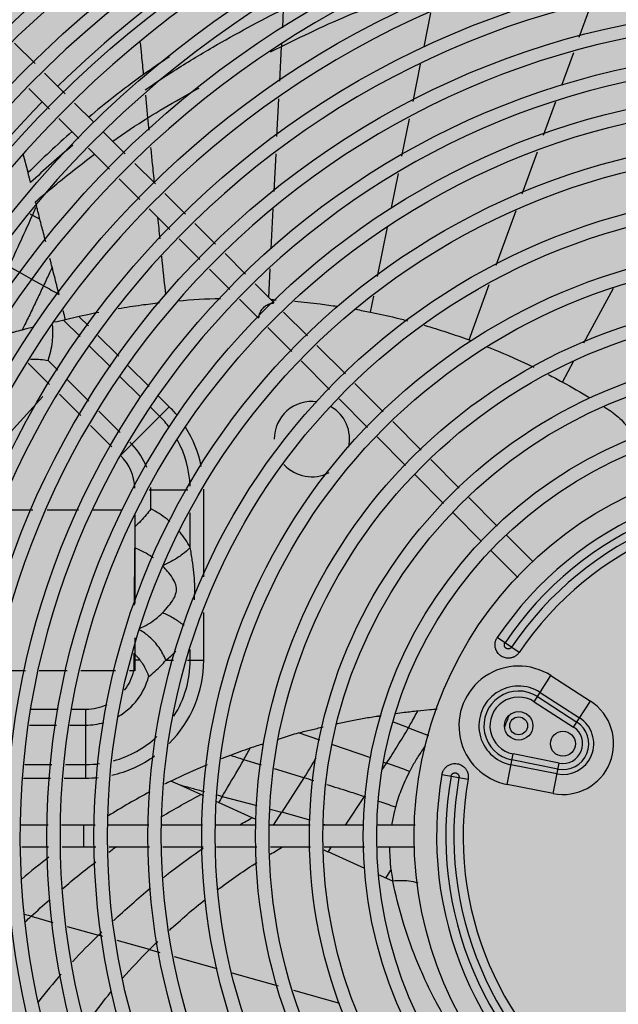
# Model space of a CAD drawing. Extents: x 702 to 865, y -36 to 95.
# Drawn here: x 798 to 798, y 21 to 22 of the extents above; entities that cross this region are included whole.
import ezdxf

# ---------------------------------------------------------------- set-up
doc = ezdxf.new("R2010")
doc.units = 0
doc.header["$LTSCALE"] = 0.5
doc.layers.get('0').update_dxf_attribs({"linetype": 'CONTINUOUS'})
doc.layers.add('A-COTA', color=2, linetype='CONTINUOUS')
doc.layers.add('LISTAGEM_TEXTO', color=7, linetype='CONTINUOUS')

# ---------------------------------------------------------------- blocks, each defined once
blk = doc.blocks.new('PB')
h = blk.add_hatch()
h.set_pattern_fill('AR-CONC', color=8, scale=0.005)
h.set_pattern_definition([(49.99999999999999, (-1330.112072343932, -283.4188638205661), (0.91092334498002, -0.07969542769451543), [0.09525, -1.04775]), (355, (-1330.112072343932, -283.4188638205661), (-0.1762171071248467, 0.9552842261951757), [0.0762, -0.83820292085]), (100.4514447, (-1330.036162308932, -283.4255050880661), (0.7347062354517664, 0.8755887595609755), [0.08095004399999998, -0.8904512229999998]), (46.18420000000002, (-1330.112072343932, -283.1648638205661), (1.35539520446065, -0.2102116396636357), [0.1428749999999997, -1.571624999999997]), (96.63555760999992, (-1329.999122843932, -283.182381320566), (1.187020670257515, 1.237130622988608), [0.1214251157, -1.3356780408]), (351.1841511700001, (-1330.112072343932, -283.1648638205661), (1.187020670324885, 1.237130622927663), [0.11429983535, -1.2572986596]), (21, (-1329.985072343932, -283.2283638205661), (0.7580719563456624, -0.5113259909354381), [0.09525, -1.04775]), (326.0000000000001, (-1329.985072343932, -283.2283638205661), (0.3090101417382354, 0.9209398306115963), [0.0762, -0.8382]), (71.45144499999999, (-1329.921899680932, -283.270974320066), (1.067082096393581, 0.4096138444295262), [0.08095004400000001, -0.8904496879999999]), (37.50000000000001, (-1330.112072343932, -283.4188638205661), (0.01544301625295908, 0.4227751943657655), [0, -0.82804, 0, -0.8509000000000001, 0, -0.8413750000000001]), (7.499999999999999, (-1330.112072343932, -283.4188638205661), (0.3340983125515287, 0.5009028740905975), [0, -0.48514, 0, -0.80899, 0, -0.320675]), (327.5, (-1330.395282343932, -283.4188638205661), (0.677952975834357, -0.02864371996336722), [0, -0.3175, 0, -0.9906, 0, -1.31445]), (317.5, (-1330.522282343932, -283.4188638205661), (0.7406459069300902, 0.1271324551666652), [0, -0.41275, 0, -0.65786, 0, -0.93345])])
h.paths.add_polyline_path([(8.575077630722035, -34.75139198723699), (8.525077812555992, -34.75175184758169), (8.523954977765925, -34.29028300398275), (8.266521654277085, -34.28143214900985), (6.843709124495717, -34.29158020575082), (6.845017863930707, -34.76055434400737), (6.795017968881893, -34.76076759133983), (6.785708373275156, -41.33480146249877), (8.578529933172149, -41.33480146249894)])
h.paths.add_polyline_path([(8.578529933172149, -41.33480146249894), (6.785708373275156, -41.33480146249877), (6.76353881618752, -56.98998406750178), (8.586741248479939, -56.99346746372228), (8.583695836211064, -51.18598208934333)])
h.paths.add_polyline_path([(8.586741248490625, -56.99346748404639), (6.763538816158643, -56.9899840878258), (6.754298528395111, -63.51507575690312), (8.590162862304624, -63.51835489698485)])
h.paths.add_polyline_path([(8.590162862304624, -63.51835489698485), (6.754298528395111, -63.51507575690312), (6.748482177445339, -67.62233129904081), (6.748112580573434, -67.92233129904076), (8.542318577892956, -67.92233129904082), (8.54231859247784, -67.62926346148669), (8.59231858560338, -67.62923724177494)])
h.paths.add_polyline_path([(8.311446242019201, -48.49314496845034), (8.311446242019201, -48.02531413625385), (8.063424413915527, -48.02531413625385), (8.063424413915527, -48.49314496845034)], flags=16)
h.paths.add_polyline_path([(8.7463538034674, -48.49314496845034), (8.7463538034674, -48.02531413625385), (8.498331975363726, -48.02531413625385), (8.498331975363726, -48.49314496845034)])
blk = doc.blocks.new('CONDENSADORA PISO TETO')
at = {"color": 170, "linetype": 'Continuous'}
for p, q in [((-0.1133148685457854, 0.1842378185119742), (-0.1135095940608153, 0.1800790815574373)), ((-0.0473822080566606, 0.1779500967409717), (-0.0447300693995203, 0.1852343076910188)), ((-0.0819430631127034, 0.1758370461129743), (-0.0804157848378964, 0.1833876360154818)), ((-0.1686272547194676, 0.1720920779470134), (-0.1732128937601374, 0.1766777169894453)), ((-0.1141193189541809, 0.1681571878649493), (-0.1137308526340348, 0.175922388308436)), ((-0.1136959531449975, 0.1765585729914392), (-0.1137308266479522, 0.1759228249425178)), ((-0.0512584112584591, 0.167303942146475), (-0.048606272051984, 0.1745881532259546)), ((-0.0844070246239426, 0.1636556606294448), (-0.0827211563391757, 0.1719902927369503)), ((-0.1619251668889774, 0.1653899901154432), (-0.1665108059296472, 0.1699756291579888)), ((-0.1654189124528784, 0.1619540892249915), (-0.1700045514953672, 0.1665397282674803)), ((-0.1434724790651671, 0.1600377389224263), (-0.1439661112908652, 0.165024770531943)), ((-0.1555611784842767, 0.1590260017109699), (-0.159808718099157, 0.1632735413264754)), ((-0.1147335530513374, 0.1558790138389554), (-0.1143132878769393, 0.1642798695569922)), ((-0.0553135919199122, 0.1561662208249572), (-0.0525979766280216, 0.1636247704814764)), ((-0.1588753873038513, 0.1554105640749981), (-0.163302463664877, 0.1598376404359669)), ((-0.0868709838141513, 0.151474276424949), (-0.0851851170009468, 0.1598089077230043)), ((-0.148520991224359, 0.1519858144529849), (-0.1534385722698062, 0.1569033954984889)), ((-0.1701916658003029, 0.1478047224669581), (-0.1712619913814706, 0.1520098957229834)), ((-0.152014736790079, 0.1485499135624195), (-0.1567552036340203, 0.1532903804074976)), ((-0.1153477812931669, 0.1436008441759782), (-0.114927519865887, 0.1520016971034579)), ((-0.0600659184583492, 0.1431137590109301), (-0.0566713995649479, 0.1524369459969534)), ((-0.1418189033938688, 0.1452837266214715), (-0.1464045424363576, 0.1498693656639602)), ((-0.0892052611325198, 0.1399340175994439), (-0.0876490761911555, 0.1476275235185085)), ((-0.1453126489595888, 0.141847825730963), (-0.1498982880002586, 0.1464334647735086)), ((-0.1351168155615596, 0.1385816387900149), (-0.1397024546040484, 0.1431672778324469)), ((-0.1386105611290986, 0.1351457378995065), (-0.1431962001697684, 0.1397313769419384)), ((-0.1159877827194577, 0.1308075359294207), (-0.1155417481077166, 0.1397235274404807)), ((-0.0658728321341187, 0.1271648297879437), (-0.0614237260051596, 0.139384484220443)), ((-0.1284147277310694, 0.1318795509589563), (-0.1330003667735582, 0.1364651900014451)), ((-0.0922857396726613, 0.1247046795455162), (-0.0900630976175308, 0.1356930265804976)), ((-0.1319084732949705, 0.1284436500685047), (-0.1364941123374592, 0.1330292891109366)), ((-0.1217126399005792, 0.1251774631274429), (-0.126298278943068, 0.1297631021699885)), ((-0.1716825129096833, 0.1253573901144591), (-0.1744486108018464, 0.1269030531090038)), ((-0.1690351597026165, 0.1238889715514801), (-0.1716825129096833, 0.1253573901144591)), ((-0.1252063854644803, 0.1217415622369913), (-0.129792024506969, 0.12632720127948)), ((-0.116528765665862, 0.1199935888929531), (-0.1162086527965584, 0.1263924664135061)), ((-0.1667534189109574, 0.1226222379505089), (-0.1690351597026165, 0.1238889715514801)), ((-0.1153632935329369, 0.1188281167609375), (-0.1195961911107588, 0.123061014338532)), ((-0.0719224313306768, 0.110549355507942), (-0.0674297539990221, 0.1228886795214521)), ((-0.0463475890555856, 0.1099091343400005), (-0.0397177864833793, 0.1220804874009786)), ((-0.118857039096838, 0.1153922158704859), (-0.1230899366764788, 0.1196251134479667)), ((-0.0938980435676058, 0.1167337358294276), (-0.0931747964968963, 0.1203093407314668)), ((-0.1079557227731129, 0.1114205459999766), (-0.1132468447449355, 0.1167116679720266)), ((-0.1586025134965894, 0.1112793028804617), (-0.1622733436652197, 0.1149501330509111)), ((-0.1567515353599447, 0.1136783247459903), (-0.1587884232540091, 0.1157152126404526)), ((-0.111449468337014, 0.1079846451094681), (-0.1167405903088365, 0.1132757670814612)), ((-0.1499941899201076, 0.1069209793059258), (-0.1546176367992302, 0.1115444261859579)), ((-0.1518451680549333, 0.1045219574399425), (-0.1564686149358749, 0.1091454043204862)), ((-0.0994899276156503, 0.1029547508444466), (-0.1058392739832925, 0.1093040972114636)), ((-0.1701505134496983, 0.1053953223209305), (-0.1653993898980843, 0.1006441987684639)), ((-0.1635774027345178, 0.1038222116044949), (-0.165707372552788, 0.1059521814239588)), ((-0.1029836731831892, 0.0995188499539381), (-0.1093330195490125, 0.1058681963204435)), ((-0.0511136823606648, 0.1011592803785106), (-0.0485575232469273, 0.1058520166529888)), ((-0.1432368444784515, 0.1001636338654634), (-0.1478602913593932, 0.1047870807459503)), ((-0.1566334529252344, 0.0968782617969737), (-0.1613845764804864, 0.1016293853494972)), ((-0.1450878226150962, 0.0977646119999918), (-0.1497112694942189, 0.1023880588799102)), ((-0.0910241324618255, 0.0944889556894282), (-0.0973734788276488, 0.1008383020559336)), ((-0.1669337434032059, 0.0979678927934629), (-0.1839076631404168, 0.07921045631201201)), ((-0.15845544009062, 0.0937002489609995), (-0.1632065636440529, 0.0984513725134662)), ((-0.1387436508139217, 0.0956704401994557), (-0.1411029459213751, 0.098029735305488)), ((-0.0945178780275455, 0.0910530547989765), (-0.1008672243915498, 0.09740240116548199)), ((-0.1496895031195891, 0.0899343119894525), (-0.1544406266712031, 0.094685435541976)), ((-0.149584641072579, 0.0848294499419922), (-0.1387436508139217, 0.0956704401994557)), ((-0.1408686508129904, 0.0935454401994775), (-0.1429539240543818, 0.0956307134399595)), ((-0.0825583373061818, 0.086023160533955), (-0.0889076836738241, 0.0923725069004604)), ((-0.1515114902831556, 0.0867562991534214), (-0.1562626138347696, 0.0915074227060018)), ((-0.1470846410720696, 0.0873294499419899), (-0.1474966768637387, 0.0877414857344547)), ((-0.0860520828700828, 0.0825872596434465), (-0.0924014292377251, 0.0889366060099519)), ((-0.0740925421505381, 0.077557365378425), (-0.0804418885181804, 0.0839067117449304)), ((-0.0775862877162581, 0.0741214644880302), (-0.0839356340820814, 0.0804708108544219)), ((-0.134614493135814, 0.0771140910134705), (-0.1432394829134864, 0.07711409099295)), ((-0.1428533008584054, 0.0729090639839569), (-0.1428533008584054, 0.0771140910134705)), ((-0.1310573593127628, 0.0577971695699375), (-0.1310573593127628, 0.0771140910134705)), ((-0.0656267469967133, 0.0690915702234634), (-0.0719760933625366, 0.0754409165899688)), ((-0.1766799107226689, 0.0726699415924372), (-0.1691652069657721, 0.0726699415924372)), ((-0.1659371456753433, 0.0726699415924372), (-0.158943012887903, 0.0726699415924372)), ((-0.1557149515974743, 0.0726699415924372), (-0.1492373549863259, 0.0726699415924372)), ((-0.1463964983067854, 0.0716074465754559), (-0.1464157106493076, 0.0689437932359738)), ((-0.146388834764366, 0.0716208137579315), (-0.146388834764366, 0.0518093644569717)), ((-0.1340625575085141, 0.0643262658214781), (-0.1340625609100243, 0.0720591247874722)), ((-0.0691204925606144, 0.0656556693325001), (-0.0754698389264377, 0.0720050156990055)), ((-0.0577363848879031, 0.0612012081149374), (-0.0635102982050739, 0.0669751214344387)), ((-0.1464500433430658, 0.0641838121929936), (-0.1465420324220759, 0.0514301869479823)), ((-0.0610654443098611, 0.05760062108095099), (-0.0670040437726129, 0.0635392205439303)), ((-0.1310573593127628, 0.0391999999999371), (-0.1310573593127628, 0.0498074375149713)), ((-0.146388834764366, 0.0441649937095008), (-0.146388834764366, 0.0368392922399608)), ((-0.0607203368181217, 0.04095638432892201), (-0.0656249892417691, 0.0442646141599426)), ((-0.1466187428359262, 0.0407948392949607), (-0.146647273322742, 0.0368392922399608)), ((-0.1340625631328294, 0.0391999999999371), (-0.1340625631328294, 0.0416193961929139)), ((-0.1452279813529458, 0.0391999999999371), (-0.146388834764366, 0.0391999999999371)), ((-0.1394928144418372, 0.0391999999999371), (-0.1377605760681035, 0.0391999999999371)), ((-0.1346735925326357, 0.0391999999999371), (-0.1310573593127628, 0.0391999999999371)), ((-0.1707701105751767, 0.0368392922399608), (-0.1774585749026301, 0.0368392922399608)), ((-0.161509159965135, 0.0368392922399608), (-0.1676831270360708, 0.0368392922399608)), ((-0.1507047175855405, 0.0368392922399608), (-0.1584221764260292, 0.0368392922399608)), ((-0.146388834764366, 0.0368392922399608), (-0.1476177340464346, 0.0368392922399608)), ((-0.0574038695758645, 0.0299657629300327), (-0.0536591371928807, 0.0357710995649541)), ((-0.0536591371928807, 0.0357710995649541), (-0.044868750805108, 0.0301008608449251)), ((-0.0566708427959384, 0.0311021504679729), (-0.0478804564081656, 0.025431911747944)), ((-0.0560676537534164, 0.0320372547964212), (-0.0472772673638247, 0.0263670160765059)), ((-0.0574038695758645, 0.0299657629300327), (-0.0486134831862728, 0.0242955242100038)), ((-0.0486134831862728, 0.0242955242100038), (-0.044868750805108, 0.0301008608449251)), ((-0.1695105702219735, 0.0282888347649646), (-0.1634876310345135, 0.0282888347649646)), ((-0.160476161441693, 0.0282888347649646), (-0.1572999999989406, 0.0282888347649646)), ((-0.1572999999989406, 0.0129573593130203), (-0.1572999999989406, 0.0282888347649646)), ((-0.0915734915506619, 0.0265110474909989), (-0.0922484227685345, 0.0267708829609319)), ((-0.1699038842343725, 0.024753300859004), (-0.1638809450505505, 0.024753300859004)), ((-0.160869475455911, 0.024753300859004), (-0.1572999999989406, 0.024753300859004)), ((-0.0854375099388563, 0.0241488132035102), (-0.088760054553859, 0.0254279286419887)), ((-0.0854377205778292, 0.0241486793935337), (-0.0809688871649996, 0.0224059669504868)), ((-0.1052102136363828, 0.0214080382989437), (-0.109911328087037, 0.0230320909634543)), ((-0.1023695930762187, 0.0204325538904868), (-0.093847596897831, 0.017506633233495)), ((-0.0634478467673034, 0.0115431931834564), (-0.0621088561256329, 0.0183205125744621)), ((-0.0518467025485734, 0.0162930254789444), (-0.0621088561256329, 0.0183205125744621)), ((-0.1708818186652934, 0.0159625631329732), (-0.1648588794796524, 0.0159625631329732)), ((-0.1618474098868319, 0.0159625631329732), (-0.1572999999989406, 0.0159625631329732)), ((-0.1181931826577056, 0.0158539581589139), (-0.1221429996930965, 0.0170441339364516)), ((-0.0910105345301418, 0.0165170600199645), (-0.090303137580122, 0.0162703185025066)), ((-0.0523244884861924, 0.0138747054264741), (-0.0625866420668899, 0.0159021925219918)), ((-0.0521088083260111, 0.0149663735064678), (-0.0623709619048896, 0.0169938606019287)), ((-0.0531856931902439, 0.0095157060879956), (-0.0518467025485734, 0.0162930254789444)), ((-0.1087115363807243, 0.0129969079130206), (-0.1152793867695436, 0.0149759607089664)), ((-0.077955451397429, 0.0137456493749824), (-0.0721292501602875, 0.0127183329014997)), ((-0.1712161355771968, 0.0129573593130203), (-0.1651931963933748, 0.0129573593130203)), ((-0.1621817267987353, 0.0129573593130203), (-0.1572999999989406, 0.0129573593130203)), ((-0.1363067722377309, 0.0113627844884832), (-0.1383552423212677, 0.0122871698624749)), ((-0.1316595099888218, 0.0092666434744615), (-0.1362992241938628, 0.0113584813414605)), ((-0.1087115363807243, 0.0129969079130206), (-0.1136196718434803, 0.0053319698735095)), ((-0.0531856931902439, 0.0095157060879956), (-0.0634478467673034, 0.0115431931834564)), ((-0.1310049669045838, 0.0089691635735107), (-0.1316598021639947, 0.0092669147319384)), ((-0.1269425265491009, 0.0088346158924537), (-0.1191987802521908, 0.0068145538475051)), ((-0.0994546591064136, 0.0024500000000103), (-0.095253357785623, 0.0088167210449797)), ((-0.1277467750569485, 0.0075016150549914), (-0.1281373087240354, 0.0076764302729657)), ((-0.1202475205209339, 0.0041138824204836), (-0.1277514296125446, 0.0075154821579417)), ((-0.1162733608944109, 0.0060410407804739), (-0.1136196718434803, 0.0053319698735095)), ((-0.1154691508399992, 0.0024500000000103), (-0.11361856383337, 0.0053316678464626)), ((-0.1657313778232492, 0.0024500000000103), (-0.171719383337404, 0.0024500000000103)), ((-0.1552523681748426, 0.0024500000000103), (-0.1627373750670813, 0.0024500000000103)), ((-0.1577701391906885, -0.0024500000000103), (-0.1577701391906885, 0.0024500000000103)), ((-0.1432763571519899, 0.0024500000000103), (-0.1522583654204936, 0.0024500000000103)), ((-0.1313003461254993, 0.0024500000000103), (-0.140282354394003, 0.0024500000000103)), ((-0.1193243350990087, 0.0024500000000103), (-0.1283063433675124, 0.0024500000000103)), ((-0.1193572085594496, 0.0037238568060047), (-0.1202478382674599, 0.0041189758219389)), ((-0.1073483240725181, 0.0024500000000103), (-0.1163303323428408, 0.0024500000000103)), ((-0.0953723130478466, 0.0024500000000103), (-0.1043543213163502, 0.0024500000000103)), ((-0.0839000381383812, 0.0024500000000103), (-0.0923783102916787, 0.0024500000000103)), ((-0.1656049272205564, -0.0024500000000103), (-0.1715929327328922, -0.0024500000000103)), ((-0.1551259175721498, -0.0024500000000103), (-0.1626109244625695, -0.0024500000000103)), ((-0.1431499065474782, -0.0024500000000103), (-0.1521319148159819, -0.0024500000000103)), ((-0.1311738955209876, -0.0024500000000103), (-0.1401559037894913, -0.0024500000000103)), ((-0.119197884494497, -0.0024500000000103), (-0.1281798927630007, -0.0024500000000103)), ((-0.1072218734680064, -0.0024500000000103), (-0.1162038817383291, -0.0024500000000103)), ((-0.0952458624433348, -0.0024500000000103), (-0.1042278707136575, -0.0024500000000103)), ((-0.1033456334371294, -0.0035157038430498), (-0.1042106384193175, -0.0031177567135501)), ((-0.0951228952999372, -0.0072150147955199), (-0.1033474709292932, -0.0035049208635201)), ((-0.103345636947779, -0.0035157020080305), (-0.1026524703502218, -0.0024500000000103)), ((-0.0840322392250528, -0.0024500000000103), (-0.0922518596871669, -0.0024500000000103)), ((-0.0889033489929716, -0.010019377617482), (-0.0920936391448777, -0.008581094920487)), ((-0.0904783488167596, -0.0093121822840203), (-0.0893158500330174, -0.007539814659025999)), ((-0.1694995277612179, -0.0178382659775025), (-0.1710350543125969, -0.0174061582334844)), ((-0.169496669608634, -0.0178360377580589), (-0.1646750996769697, -0.019201490255)), ((-0.1614955393870332, -0.0200966108395164), (-0.1545247857538925, -0.0220493871730696)), ((-0.1535483138177369, -0.0223241876295219), (-0.1545263778443768, -0.0220489429440249)), ((-0.1431469590315828, -0.0252513130285479), (-0.1503688111806696, -0.0232189563155316)), ((-0.1431466628073394, -0.0252521678315816), (-0.1408301721730822, -0.0259040625825264)), ((-0.1376506711822003, -0.0267988212215187), (-0.1281121682131925, -0.0294830971370175)), ((-0.124775072787088, -0.0304222051825036), (-0.1144868409173796, -0.0333174648855561)), ((-0.1110574303456815, -0.0342825512855143), (-0.1007691986305872, -0.0371778104855025))]:
    blk.add_line(p, q, dxfattribs=at)
for centre, radius in [((0, 0), 0.27), ((0, 0), 0.2605), ((0, 0), 0.251), ((0, 0), 0.2415), ((0, 0), 0.232), ((0, 0), 0.2225), ((0, 0), 0.213), ((0, 0), 0.2035000000000001), ((0, 0), 0.194), ((0, 0), 0.1845), ((0, 0), 0.175), ((0, 0), 0.166), ((0, 0), 0.163), ((0, 0), 0.1555), ((0, 0), 0.1525), ((0, 0), 0.1435), ((0, 0), 0.1405), ((0, 0), 0.1315), ((0, 0), 0.1285), ((0, 0), 0.1195), ((0, 0), 0.1165), ((0, 0), 0.1075), ((0, 0), 0.1045), ((0, 0), 0.0955), ((0, 0), 0.0925), ((0, 0), 0.08415), ((-0.0608696200524719, 0.0245929228574937), 0.003175), ((-0.0608696200524719, 0.0245929228574937), 0.002), ((-0.050995112002056, 0.0206033626379849), 0.00278)]:
    blk.add_circle(centre, radius, dxfattribs=at)
for centre, radius, start, end in [((-0.152009999999791, 0.1520099999999616), 0.13374, 90, 180), ((-0.152009999999791, 0.1520099999999616), 0.1317900024735, 90, 180), ((0, 0), 0.267, 90.523748234, 89.4720482753758), ((0, 0), 0.2575, 90, 89.45315686864953), ((0, 0), 0.248, 90.56465667148716, 89.43069872671528), ((0, 0), 0.2385000000000001, 90.58724073527964, 89.40811467050142), ((0, 0), 0.233785, 90.60248895186588, 134.3990461292403), ((0, 0), 0.229, 90.61169859323837, 89.38365681777434), ((0, 0), 0.2195, 90.64220206168191, 89.36174086886078), ((0, 0), 0.21, 90.6672528659248, 89.32810254675432), ((0, 0), 0.2005, 90.69897835665772, 89.29637702525329), ((0, 0), 0.191, 90.7338598009757, 89.26149559757694), ((0, 0), 0.1815, 90.77239276683731, 89.2229626426426), ((0, 0), 0.172, 90.81518224705452, 89.18017314028364), ((0, 0), 0.233785, 135.6009538668075, 179.3975110553787), ((-0.106949999999415, 0.0884499999999662), 0.0084, 82.53884873795056, 180), ((-0.1572999999989406, 0.0771140910134705), 0.026242640687, 39.09926605639018, 44.99999999999136), ((-0.106949999999415, 0.0884499999999662), 0.0084, 347.6247087300036, 59.26217457409143), ((-0.1572999999989406, 0.0771140910134705), 0.023237436867, 36.87735872356064, 44.99999999999136), ((-0.1572999999989406, 0.0771140910134705), 0.026242640687, 11.48535686899626, 32.24633919970557), ((-0.1572999999989406, 0.0771140910134705), 0.023237436867, 2.125918701631311, 28.5090054211285), ((-0.1572999999989406, 0.0771140910134705), 0.014446699141, 20.23263140923301, 44.99999999999136), ((-0.1572999999989406, 0.0771140910134705), 0.010911165235, 2.300867790111957, 44.99999999999136), ((-0.106949999999415, 0.0884499999999662), 0.0084, 222.2034442841482, 297.294972435767), ((0, 0), 0.0791580398915, 79.99999999934668, 146.0000000034777), ((-0.1572999999989406, 0.0771140910134705), 0.014446699141, 0, 2.197719109790759), ((-0.1572999999989406, 0.0771140910134705), 0.026242640687, 0, 0.3549399707953378), ((0, 0), 0.0770874119675, 79.99999999934668, 146.0000000034777), ((0, 0), 0.0753125880325, 79.99999999934668, 146.0000000034777), ((0, 0), 0.0732419601085, 79.99999999934668, 146.0000000034777), ((-0.1572999999989406, 0.0391999999999371), 0.026242640687, 315.011301462295, 0), ((-0.1572999999989406, 0.0391999999999371), 0.023237436867, 327.6228658377943, 0), ((-0.0608696200524719, 0.0245929228574937), 0.013301980964, 57.1759609415605, 258.8240390645678), ((-0.1572999999989406, 0.0391999999999371), 0.014446699141, 299.9831745712692, 345.2306697085473), ((-0.1572999999989406, 0.0391999999999371), 0.010911165235, 322.1486149867022, 347.5048440973054), ((-0.0608696200524719, 0.0245929228574937), 0.008858722163, 57.1759609415605, 258.8240390645678), ((-0.0608696200524719, 0.0245929228574937), 0.007745952138, 57.1759609415605, 258.8240390645678), ((-0.0608696200524719, 0.0245929228574937), 0.006393655981, 57.1759609415605, 258.8240390645678), ((-0.1572999999989406, 0.0391999999999371), 0.010911165235, 270, 295.6887783345113), ((-0.050995112002056, 0.0206033626379849), 0.011301980964, 258.8240390645678, 57.1759609415605), ((0, 0), 0.06849999899749999, 156.830901120773, 159.1682675011771), ((-0.050995112002056, 0.0206033626379849), 0.006858722163, 258.8240390645678, 57.1759609415605), ((-0.1572999999989406, 0.0391999999999371), 0.014446699141, 270, 286.0963007232154), ((-0.050995112002056, 0.0206033626379849), 0.005745952138000001, 258.8240390645678, 57.1759609415605), ((-0.050995112002056, 0.0206033626379849), 0.004393655981, 258.8240390645678, 57.1759609415605), ((-0.1572999999989406, 0.0391999999999371), 0.023237436867, 285.2744842418456, 312.9028618940646), ((-0.1572999999989406, 0.0391999999999371), 0.026242640687, 282.6501627085507, 305.6255138823527), ((-0.1572999999989406, 0.0391999999999371), 0.023237436867, 270, 277.5142053723489), ((0, 0), 0.0791580398915, 169.99999999958, 236.0000000016449), ((0, 0), 0.0770874119675, 169.9999999987757, 236.0000000016449), ((-0.1572999999989406, 0.0391999999999371), 0.026242640687, 270, 275.9067776525295), ((0, 0), 0.0753125880325, 169.9999999987757, 236.0000000016449), ((0, 0), 0.0732419601085, 169.99999999958, 236.0000000016449), ((0, 0), 0.233785, 180.6024889446213, 224.3990461331925)]:
    blk.add_arc(centre, radius, start, end, dxfattribs=at)
for points, start_tangent, end_tangent in [([(-0.1137308266479522, 0.1759228249425178), (-0.1053172600350081, 0.1799467774525283), (-0.0968118927212345, 0.1836498895334557), (-0.08816002198727801, 0.1867259545374509), (-0.0793069423216366, 0.188868767596432)], (6.634445123499999, 3.229685621299998), (7.2677900571, 1.275130972199999)), ([(-0.1377150232383428, 0.1704674901749286), (-0.1290028912699199, 0.1757586262550035), (-0.1133149053202942, 0.1842370876134964)], (4.727651047200001, 3.0128065573), (4.9986835338, 2.534556482999999)), ([(-0.1444334247808001, 0.1696526955919353), (-0.1448613028605905, 0.1739270301359852), (-0.1451459204126877, 0.176762754142942)], (-0.1421178265, 1.4220498783), (-0.1428662017, 1.421974892599999)), ([(-0.116172583637308, 0.1747318120049499), (-0.1137308443212532, 0.1759225023509998)], (0.488158877, 0.2385647996), (0.4884835932000001, 0.2378111143)), ([(-0.1386653463287075, 0.1736128223029709), (-0.1444334211282694, 0.1696526917404526)], (-1.167442958, -0.7720000853000001), (-1.138781139599999, -0.8130960794)), ([(-0.1444334198786237, 0.1696527005049688), (-0.1511758786637074, 0.1646037813489443), (-0.1566680878349871, 0.1601417589714629)], (-2.522421926499999, -1.801031638099999), (-2.373249309699999, -1.9962898046)), ([(-0.1440925443312153, 0.166242001184969), (-0.1377150232383428, 0.1704674901749286)], (1.2595921187, 0.8684322695999998), (1.290574411099999, 0.822448825)), ([(-0.1434723864585976, 0.1600367747579412), (-0.1362250211550418, 0.164348272387997), (-0.1320698226809327, 0.16664580601946)], (2.234353894899999, 1.400697399499999), (2.319320349999999, 1.253409646299999)), ([(-0.151338889150793, 0.1548063930434864), (-0.1434724790651671, 0.1600377389224263)], (1.546334470199999, 1.0872043307), (1.6005332644, 1.003190506799999)), ([(-0.1431915670218586, 0.1572269972149911), (-0.1434724842783908, 0.1600377632289565)], (-0.0561837083, 0.5621531322), (-0.0561830381, 0.5621533165)), ([(-0.1603953720677964, 0.1569335469614543), (-0.1701916005004023, 0.1478047253424961)], (-2.010767759999999, -1.7701420715), (-1.9087689993, -1.8769225642)), ([(-0.1602152477116761, 0.1539341435774304), (-0.1696293640416115, 0.145595514799993)], (-1.9271537115, -1.6175523476), (-1.8384180016, -1.715290656099999)), ([(-0.164234828303961, 0.1449504625609279), (-0.16251382788505, 0.1463556624349849), (-0.1553559180665616, 0.1519047256689987)], (1.7397119104, 1.4342065094), (1.8125268063, 1.3440283554)), ([(-0.142017778744048, 0.1454823492530295), (-0.1424562756692467, 0.1498698393394306), (-0.1428095644951099, 0.1534048125314484)], (-0.1583747366, 1.5844910542), (-0.1583583664, 1.584491569999999)), ([(-0.1696293817294645, 0.1455955127480024), (-0.169826965784523, 0.1463303421974729), (-0.1700149347834667, 0.1470672736194842), (-0.1701916658003029, 0.1478047224669581)], (-0.1212415119, 0.4395423415000001), (-0.1030105578, 0.4441686607000002)), ([(-0.1685404333002225, 0.1413167513914573), (-0.164234828303961, 0.1449504625609279)], (0.8529467814000001, 0.7363887962000001), (0.8695550141000001, 0.7168551609000002)), ([(-0.1683040961142979, 0.1403876985875172), (-0.1683829902049183, 0.1406977930644757), (-0.1684618357867293, 0.1410073404849754), (-0.1685402874136344, 0.1413160513174603)], (-0.04716221070000001, 0.1856898827), (-0.0470647362, 0.1857146124)), ([(-0.1683039615345478, 0.1403876316954324), (-0.1684150532219064, 0.1401413529794695)], (-0.0222075297, -0.0492606147), (-0.0222292911, -0.0492508029)), ([(-0.1682798585625278, 0.1402938923354782), (-0.1683039615345478, 0.1403876316954324)], (-0.0048184882, 0.0187484135), (-0.0048227306, 0.0187473226)), ([(-0.1692212355701486, 0.1383599442849572), (-0.1744484304108482, 0.1269033130975004)], (-1.0394343576, -2.294056402699999), (-1.051411607499999, -2.288591749099999)), ([(-0.1697434500310919, 0.1386418865349697), (-0.1692215463208413, 0.1383598610824492)], (0.1043390874, -0.0564821198), (0.1044046765, -0.0563607383)), ([(-0.1684150532219064, 0.1401413529794695), (-0.1685732040150469, 0.1397912618924693), (-0.1688971352450608, 0.1390756791294621), (-0.1692213987280411, 0.1383600697009797)], (-0.1608762032, -0.3564343168999999), (-0.1615370691000001, -0.3561352661)), ([(-0.1692213987280411, 0.1383600697009797), (-0.1686659577317187, 0.1380602823724644), (-0.1681119589738955, 0.1377611892959862), (-0.1675595617634826, 0.137462642243463)], (0.3323920375000001, -0.1794398715), (0.3322604805, -0.1796833525)), ([(-0.1675595617634826, 0.137462642243463), (-0.1678076163025253, 0.1384436559534379), (-0.168055730391643, 0.1394185838439625), (-0.1682798585625278, 0.1402938923354782)], (-0.1427783146, 0.5665748232), (-0.1454400389, 0.5658974074000002)), ([(-0.1662601157204335, 0.1323838692939603), (-0.1667616858048859, 0.1343398698849683), (-0.1675693955330644, 0.1374579594539682)], (-0.2591559714, 1.0155121466), (-0.2639231642, 1.0142830263)), ([(-0.1407700165946153, 0.1330232542940166), (-0.1412476496025192, 0.1377816650999648)], (-0.0958629419, 0.9516509864000005), (-0.0952823218, 0.9517055429000001)), ([(-0.1652057862484071, 0.1282026868590265), (-0.1653279830807151, 0.1286928132534513)], (-0.0244025026, 0.0980344446), (-0.0244759894, 0.0980161628000001)), ([(-0.1648247563571203, 0.1267196273864215), (-0.1649511009673006, 0.1272129488424412), (-0.1650781111165998, 0.1277073044004737), (-0.1652057862484071, 0.1282026868590265)], (-0.075867148, 0.2966988018999999), (-0.0765431112, 0.2965251344)), ([(-0.139476609756457, 0.1205664009149245), (-0.1403848583540821, 0.129215812210532)], (-0.1909013621, 1.7288736858), (-0.1759014279, 1.7304877912)), ([(-0.1648255777035956, 0.1267199445600227), (-0.1654007322067628, 0.1254944659354464), (-0.1667536170189123, 0.122622768999463)], (-0.3843525176999999, -0.8200248983999999), (-0.3867422039000001, -0.8189005798000001)), ([(-0.1632886931383837, 0.120681099008948), (-0.1637984784701985, 0.1227123953134424), (-0.164310927153565, 0.1247252968385055), (-0.1648255777035956, 0.1267199445600227)], (-0.3013001419, 1.2093040842), (-0.3133233838000001, 1.2062448345)), ([(-0.1667532581959676, 0.1226225692619778), (-0.1681140820492146, 0.1197494773849712), (-0.1694871971412795, 0.1168744049159613), (-0.1708803291276126, 0.1139960412234586), (-0.1714939709909231, 0.1127436981544747)], (-0.9358811949000004, -1.9816361795), (-0.9674547315, -1.9664147328)), ([(-0.1667536170189123, 0.122622768999463), (-0.1632886931383837, 0.120681099008948)], (0.6940683755000001, -0.3863939497), (0.6916296358999999, -0.3907424226999999)), ([(-0.140877369163718, 0.1187708477839919), (-0.1449413070931769, 0.1182563605805171), (-0.1500933385341341, 0.1174575789874552)], (-1.849711456999999, -0.2105342423), (-1.8359745489, -0.3132489462)), ([(-0.1273170306558313, 0.119715567721471), (-0.1367907930070942, 0.1191825378144813)], (-1.897509528199999, -0.04645587559999999), (-1.890300308399999, -0.1654704808)), ([(-0.117719498293809, 0.1177194982934679), (-0.1169795215300837, 0.1183054519759707), (-0.1161981764416851, 0.1186481764419796), (-0.1154982499338075, 0.1186961872414827)], (0.3533554394000001, 0.3533554394000001), (0.4997831750000001, -0.0893930968)), ([(-0.1160726072794205, 0.1195494104654813), (-0.1148959366382769, 0.1194808528099998)], (0.235381361, -0.0128159849), (0.2352842837, -0.014606282)), ([(-0.1107823987058509, 0.1191706731384556), (-0.1051238413765532, 0.1185645582060033), (-0.1012412575837516, 0.118027278400973)], (1.914699387000001, -0.1698816709000001), (1.900575383699999, -0.2874867083999999)), ([(-0.1618551975443552, 0.115048245558512), (-0.1623267683371523, 0.1169267338969462), (-0.1623536710012559, 0.1170331334309935)], (-0.0990851831, 0.3971301691), (-0.1003727567, 0.3968068371)), ([(-0.1544529566490382, 0.116657533969942), (-0.1618551788542391, 0.1150482509874564)], (-1.487031579699999, -0.2918771397), (-1.473398185399999, -0.3509506984000001)), ([(-0.1187047364128375, 0.1155533402999822), (-0.1186481764434575, 0.1161981764419693), (-0.1183054519751749, 0.1169795215304816), (-0.117719498293809, 0.1177194982934679)], (-0.0646573583, 0.4900730153000003), (0.3455762774999999, 0.3455762774999999)), ([(-0.0971840297152085, 0.1173581961865011), (-0.0938979413203924, 0.1167337161080013)], (0.6585831742, -0.1176753408), (0.655784231, -0.1321374035)), ([(-0.0938979408183514, 0.1167337186049622), (-0.0882609932414198, 0.1154851213404981), (-0.0855603166637593, 0.1148058156969682)], (1.677738981099999, -0.3380522661), (1.6567121059, -0.4330128339)), ([(-0.1618551605406537, 0.1150481368289888), (-0.1643349748865148, 0.1144638848809336)], (-0.4956753722999999, -0.1180639499), (-0.4961659973, -0.1160343494)), ([(-0.1714938446330052, 0.1127431808770325), (-0.1732811750352994, 0.1122736937559807), (-0.1740169422500912, 0.1120724313349797)], (-0.5058617704000001, -0.1294091347), (-0.5031969734000002, -0.1394118416)), ([(-0.1689640887780115, 0.1133716499584239), (-0.1714939571174909, 0.1127436205910044)], (-0.5067375549, -0.1225355232), (-0.5050725968, -0.129218136)), ([(-0.165707372552788, 0.1059521814239588), (-0.164780656568837, 0.1101633503049584), (-0.1647272967966273, 0.1139133023299337)], (0.5132204486, 1.5283622636), (-0.1290766594999999, 1.610150061499999)), ([(-0.0819126074275119, 0.113803621597981), (-0.0719222196948977, 0.1105492837269253)], (2.020040263099999, -0.5821401627), (1.9740445652, -0.7185494331999999)), ([(-0.0719224117783597, 0.1105493499064778), (-0.071451805803008, 0.1103771912699472)], (0.0941772703000001, -0.0342802036), (0.0940650289, -0.0345833204)), ([(-0.0678689834967372, 0.109009251195971), (-0.0665731113331276, 0.1084890275039925), (-0.057497076526488, 0.1044470055919646)], (2.106427493599999, -0.8344732164000003), (2.0395978794, -0.9896167046999998)), ([(-0.1696434857094573, 0.1062898807454076), (-0.1692293657069968, 0.106287125229926), (-0.1674221337143535, 0.1061933638984556), (-0.1657058848286397, 0.1059506937004926)], (0.7915797425000003, 0.0007753025999999999), (0.7767163456000001, -0.151764793)), ([(-0.0542692684102804, 0.1028328631179534), (-0.051113654531946, 0.1011593313674552)], (0.6352142801000001, -0.3272340715), (0.626943178, -0.3421510943000001)), ([(-0.0511140104899823, 0.1011578601080032), (-0.0449714076967212, 0.0976175113685258)], (1.2444651329, -0.6791634878000002), (1.212093381399999, -0.7363425023999999)), ([(-0.0417937532038195, 0.0956344466024462), (-0.0409811547579011, 0.0951101972129323), (-0.0405486874897179, 0.09482829872195)], (0.2497900676999999, -0.1600681011999999), (0.2482402738, -0.1623932007)), ([(-0.0400840380916634, 0.0945173314939894), (-0.0403940253818291, 0.0947257675849755), (-0.0405497334741085, 0.0948267360864748)], (-0.091824084, 0.0638302748), (-0.0940063543, 0.0605079582)), ([(-0.0400853188111796, 0.0945188410554465), (-0.0373387491508766, 0.0920207215054916), (-0.0353552385749936, 0.0890720338439906), (-0.0351134585671389, 0.0885802863664367)], (1.283058167499999, -0.8919005984999996), (0.6657634236999999, -1.4185341611)), ([(-0.1428533008584054, 0.0729097911664667), (-0.1438460814424616, 0.0715844774294396), (-0.1450579707070574, 0.0702312531535085)], (-0.3877899043, -0.5761455352999999), (-0.4827241993, -0.499548585)), ([(-0.1386271420396952, 0.0700893828604876), (-0.1392247663716262, 0.0705889275855043), (-0.1428533008584054, 0.0729090639839569)], (-0.7687408823999999, 0.6685429615999999), (-0.9106682775000003, 0.4523974979000001)), ([(-0.1450579707070574, 0.0702312531535085), (-0.146388834764366, 0.0689435993859888)], (-0.2574298957, -0.2664020995), (-0.2743650385, -0.2487848071)), ([(-0.1340625575085141, 0.0643262658214781), (-0.1362895491311065, 0.0676823682860004), (-0.1364507120670169, 0.0678765230594536)], (-0.3994133418, 0.7570131111000001), (-0.5519017153, 0.6563654274)), ([(-0.1422687858430436, 0.0619885251274468), (-0.143909293350589, 0.0630158048319345), (-0.146388834764366, 0.0641833195364825)], (-0.7632643615000001, 0.5417199716), (-0.8689324059999997, 0.3456035451999999)), ([(-0.1340624917302193, 0.06432630145747001), (-0.1357938476267009, 0.0627890755854423), (-0.1379188467581116, 0.0613877236259555), (-0.1396159925479878, 0.0605203724024364)], (-0.9312008281, -0.9817967678000002), (-1.232984011, -0.5591871733000002)), ([(-0.1331237882313871, 0.0526316613809854), (-0.1330664293382142, 0.0536710399159688), (-0.133061079412073, 0.0561573178739536), (-0.1332440151290939, 0.0587437378149502), (-0.1335966282567824, 0.0614733853404914), (-0.1340625551674748, 0.0643262234219719)], (0.1639822961000001, 2.3472819073), (-0.4011567474000001, 2.318138966999999)), ([(-0.1396159925479878, 0.0605203724024364), (-0.1402497516883159, 0.0602460117095234)], (-0.1258245283, -0.0570643753), (-0.1276552754, -0.0526565034)), ([(-0.139898937444741, 0.0598688583809803), (-0.1402497474682605, 0.0602460295664855)], (-0.06978048, 0.0757995831), (-0.0704845268, 0.0751147823)), ([(-0.1402497474682605, 0.0497539704334713), (-0.1388266192479932, 0.0513575854944861), (-0.1377736519734753, 0.0528473198574489), (-0.1372028399109695, 0.0542524559074877), (-0.1371835880381695, 0.0556515180364272), (-0.1377475616191077, 0.0571061662259354), (-0.1388257949638501, 0.0586411103435012), (-0.139898937444741, 0.0598688583809803)], (1.634309112499999, 1.74406297), (-1.619167144099999, 1.758832762999999)), ([(-0.1452067707559763, 0.0463256073894627), (-0.1435318291623844, 0.0471983418389641), (-0.1417170488875854, 0.0484225258974789), (-0.1402497474682605, 0.0497539704334713)], (1.0995158556, 0.5105167414000001), (0.8290053012000003, 0.8837359410000001)), ([(-0.1354381771561748, 0.0469326075829599), (-0.135793816019941, 0.0472108461480048), (-0.1379188387709291, 0.048612193861004), (-0.1402497330927872, 0.0497539479379725)], (-0.8730150720999998, 0.7020734561), (-1.033854403799999, 0.4264814558)), ([(-0.1394925235581468, 0.0391999837664798), (-0.1410084775943687, 0.0420033621384732), (-0.1431706719995418, 0.0444188956535072), (-0.1453107523848303, 0.0459237286824532)], (-0.6542586523000001, 1.685833664199999), (-1.5938182418, 0.8573051871999997)), ([(-0.0607203368181217, 0.04095638432892201), (-0.0608685565275664, 0.0407554808259647), (-0.0610360510727333, 0.0405647991224214), (-0.0612200794494129, 0.0403884694314911), (-0.0614162791098352, 0.0402303489354949), (-0.0616234390181489, 0.0400905975849355), (-0.0618421320541529, 0.0399685895885114), (-0.062075307529085, 0.03986353530092399), (-0.0623290591520345, 0.0397753041314672), (-0.0626186861190945, 0.0397047965134902), (-0.0629583173285937, 0.0396602356065046), (-0.0633495087640768, 0.0396577515149943), (-0.0637890308589704, 0.0397173890554541), (-0.0642738489077601, 0.0398650695109382), (-0.0647899558771314, 0.0401337418049366), (-0.0652620242963167, 0.0405165647164267), (-0.0656110644140426, 0.0409359262964699), (-0.06584077831576, 0.0413333328639851), (-0.0659875603323599, 0.0417014597740035), (-0.0660742744803429, 0.0420354777239709), (-0.0661174602810206, 0.0423309138734567), (-0.0661306801393948, 0.0425988899774552), (-0.0661206363365636, 0.0428543284425018), (-0.0660894310913136, 0.0431029050489542), (-0.0660374439703446, 0.0433474050194605), (-0.0659643355083972, 0.0435885400849543), (-0.0658697927283356, 0.0438251971619366), (-0.0657557414106123, 0.0440519242964683), (-0.0656249892417691, 0.0442646141599426)], (-1.038552967, -1.539718702699999), (1.038553513799999, 1.5397183339)), ([(-0.0624369651668531, 0.0421142647695092), (-0.0625019724975573, 0.0420294018199456), (-0.0625784927924542, 0.0419513621349665), (-0.0626591292348167, 0.04188677067895701), (-0.0627390074987488, 0.0418362622764903), (-0.06289151587589001, 0.0417688007959782), (-0.0630411566144176, 0.0417328853999379), (-0.0632209538125608, 0.0417244021899705), (-0.0633295926527353, 0.0417370731889832), (-0.0634512886754237, 0.0417679627610141), (-0.0635868069075514, 0.0418256522260094), (-0.0637268701175344, 0.0419174231364536), (-0.0638421303847281, 0.0420279930875154), (-0.0639218900578271, 0.0421349376414924), (-0.0639756565979042, 0.0422327409625041), (-0.0640121210872167, 0.0423227316899784), (-0.06405036880642, 0.0424796078149825), (-0.0640596993798681, 0.0426363160419783), (-0.0640360511697509, 0.0428155868115141), (-0.0640063721621118, 0.0429145207609736), (-0.0639626849078923, 0.0430146841454757), (-0.0639083608930378, 0.0431067337189575)], (-0.3114597152999999, -0.4617586237), (0.3114602642999999, 0.4617582534000002)), ([(-0.146388834764366, 0.0405417437429492), (-0.1459797455281659, 0.0401016778394592), (-0.1455883013368293, 0.0396513978349731)], (0.1655877358, -0.1730300747), (0.1536172281999999, -0.1837754873)), ([(-0.1455883013368293, 0.0396513978349731), (-0.1452279813529458, 0.0391999999999371)], (0.0740929842, -0.0886389791), (0.0697870306, -0.0920510199)), ([(-0.1394928144418372, 0.0391999999999371), (-0.1373422953929548, 0.0411330183735004), (-0.1372344362098374, 0.0412459253409452)], (0.4814710599000001, 0.373757986), (0.4197148035000001, 0.4428113367)), ([(-0.1452279813529458, 0.0391999999999371), (-0.1444899464695482, 0.0381180813325273)], (0.1582327732, -0.2087133962), (0.1364753579, -0.2237801996)), ([(-0.1444899464695482, 0.0381180813325273), (-0.1444130496747675, 0.0379902918984954), (-0.1437742368889303, 0.0367485771809584), (-0.1433325624875579, 0.0355097689209743)], (0.2981162638999999, -0.4888246350000001), (0.1546801579, -0.5508172456000001)), ([(-0.1433306199851358, 0.0355171290925114), (-0.1418771618573373, 0.0367497406770099), (-0.1405991499395895, 0.0379795182089993), (-0.1394928144418372, 0.0391999999999371)], (0.8282814431000001, 0.6699792880999997), (0.6862054724999999, 0.8148892224999995)), ([(-0.1011853229538246, 0.025127236109995), (-0.0983572615223238, 0.0257103241619916), (-0.09527819220056698, 0.026284908072455), (-0.0922484226521192, 0.0267708823570274)], (1.776571113, 0.3841946076000001), (1.795857435999999, 0.2806169823000001)), ([(-0.0922484227685345, 0.0267708829609319), (-0.0914786602297682, 0.0268912757814519)], (0.1539654728, 0.023969039), (0.1539511514, 0.0241036474)), ([(-0.0882754388749163, 0.0273584783924434), (-0.0863481385204068, 0.0275967885449404), (-0.0833018452576653, 0.0279404503754677)], (0.9931706812, 0.1288459517), (0.996501515, 0.0999460083)), ([(-0.0854370130819007, 0.0241496693539602), (-0.0848992045885098, 0.0250834201759744), (-0.083302198585443, 0.0279406510369995)], (0.4367644457000001, 0.7526082888999996), (0.4173485209000002, 0.7635460877999999)), ([(-0.0833018127959804, 0.0279404401674697), (-0.0806799453494023, 0.0281940007949402), (-0.0790549396951974, 0.0283388182149338)], (0.8479954585999999, 0.09302329279999999), (0.8501257836, 0.0709620395)), ([(-0.109911328087037, 0.0230320909634543), (-0.1071221659603907, 0.0236973665639653), (-0.1044636303813604, 0.0243645789099674)], (1.081225550499999, 0.2985138372), (1.088054398699999, 0.2724801831999999)), ([(-0.1014879624199239, 0.0250614013134509), (-0.1011853229538246, 0.025127236109995)], (0.0605117437, 0.0132420387), (0.0605437939, 0.0130929739)), ([(-0.0903026246069203, 0.0162706638615191), (-0.0890736121764349, 0.018175515385451), (-0.0878524376330461, 0.0201209456784568), (-0.0854377205778292, 0.0241486793935337)], (1.0124956782, 1.550723747099999), (0.9301828594000005, 1.6014529298)), ([(-0.1144101045501884, 0.0216413554889528), (-0.1135140498518012, 0.0219185535054294), (-0.1099113279178709, 0.0230320901554251)], (0.9007490549, 0.2749659376), (0.9078877975000006, 0.2502809484)), ([(-0.120661880746411, 0.0196792119919564), (-0.1176619204998133, 0.0206509929214462)], (0.5986792758000002, 0.1983315238), (0.601741446, 0.1888121037999999)), ([(-0.0817256694735988, 0.0201075676824871), (-0.0823220352540375, 0.0192316272164703), (-0.0837725417750335, 0.0169330242334809), (-0.0850476019550115, 0.0146558678420092), (-0.0851631252116931, 0.0144343909029203)], (-0.7574434752999998, -1.0904277812), (-0.6107731519000003, -1.178567338699999)), ([(-0.127076642580505, 0.0172862959949498), (-0.1252302461671206, 0.018006955163969)], (0.3683827664000001, 0.1464552252), (0.3701776882, 0.1418144033)), ([(-0.1221428376065887, 0.0170443838209735), (-0.1252305709913344, 0.0180078179689645)], (-0.6180712592, 0.1909974623), (-0.6170090886000003, 0.1944013801)), ([(-0.1252300320793438, 0.0180064112774403), (-0.1206611040433927, 0.0196770987414539)], (0.9085674897999998, 0.3480761475), (0.9187706859, 0.3201757998999999)), ([(-0.1221429996930965, 0.0170441339369631), (-0.1206618861815514, 0.019679215017959)], (0.2982402329999999, 0.5258771196), (0.2941384105, 0.5281823331000001)), ([(-0.1383542494386347, 0.012285146598515), (-0.1302262646131567, 0.015994546903471)], (1.6039421403, 0.7871051483000002), (1.646093315899999, 0.6959410826000001)), ([(-0.1269417326220719, 0.0088344066834907), (-0.1257339075127675, 0.0108549992249891), (-0.1221429996930965, 0.0170441339364516)], (0.9812319186000004, 1.6292319811), (0.9386834303, 1.654111950299999)), ([(-0.1087115350092063, 0.0129969075024405), (-0.1062760732656898, 0.0169220666169281), (-0.1059697563832742, 0.0174236085779853)], (0.5539588248000001, 0.8818460851000001), (0.5420218238999999, 0.8892535454999999)), ([(-0.0911911628591042, 0.0149193352169732), (-0.0903028537086357, 0.0162707445739443)], (0.1783839229, 0.2698071001), (0.1768251726, 0.2708297812)), ([(-0.0851649644373538, 0.0144353440509804), (-0.0903026246069203, 0.0162706638615191)], (-1.025767653199999, 0.3719660667999999), (-1.0291265748, 0.3625693397999999)), ([(-0.077955451397429, 0.0137456493749824), (-0.0779017607728747, 0.0139894702444963), (-0.0778263041283935, 0.0142317928174407), (-0.0777299055862386, 0.0144677290899722), (-0.0776149816774705, 0.0146919809424731), (-0.0774825736789353, 0.0149039096789352), (-0.077332412771284, 0.0151043200024788), (-0.0771621258045343, 0.0152951328789755), (-0.0769661990125314, 0.0154789461454357), (-0.0767302896438196, 0.0156611599600183), (-0.0764381456483534, 0.0158400088329813), (-0.0760817848604347, 0.0160013900549529), (-0.0756560046738741, 0.016125678191429), (-0.0751530342949991, 0.0161879586474356), (-0.0745722682495398, 0.0161524339114863), (-0.0739853041850438, 0.0159947153030089), (-0.0734958704506426, 0.0157535768419734), (-0.0731243765458203, 0.0154839609389228), (-0.07284055379750501, 0.0152073618969553), (-0.0726254791406973, 0.0149374911375162), (-0.0724658622402785, 0.0146851620329471), (-0.0723447895998106, 0.0144457306810182), (-0.0722500688862056, 0.0142082908490124), (-0.0721774710800673, 0.0139685125029701), (-0.0721255165808543, 0.013724005597453), (-0.0720942260159063, 0.0134739818639673), (-0.0720843380422593, 0.0132193308524507), (-0.0720963108724391, 0.0129658164584612), (-0.0721292501602875, 0.0127183329014997)], (0.3225053291, 1.8290205743), (-0.3225059786, -1.8290204598)), ([(-0.085165247810437, 0.0144354861844818), (-0.0871310535021621, 0.0100792655649684), (-0.0883238080641604, 0.0064699263709258)], (-0.7898498126000002, -1.5235380088), (-0.4575097061999999, -1.6539998099)), ([(-0.0759162809645204, 0.0133860886089679), (-0.0758914106845623, 0.0134900556349749), (-0.0758532475156244, 0.0135924720424896), (-0.0758058541705395, 0.0136842770700128), (-0.0757534253662016, 0.0137629082084914), (-0.0756415410869522, 0.0138865680829667), (-0.07551944557599201, 0.0139802428020062), (-0.0753586430946598, 0.0140611227084833), (-0.0752542428181187, 0.0140937345714747), (-0.0751305040466832, 0.0141150137754949), (-0.0749832375604456, 0.0141174320584696), (-0.0748179568599881, 0.014090563998991), (-0.0746676885137276, 0.0140364338975019), (-0.0745513261608721, 0.0139711763670221), (-0.0744624277886032, 0.0139036974089777), (-0.0743925132937875, 0.0138363182324497), (-0.07429376499203501, 0.0137085615109527), (-0.0742215021091397, 0.0135691965084561), (-0.0741701898350584, 0.0133958059174688), (-0.0741570628979389, 0.0132933537165059), (-0.07415623307133501, 0.0131840807049457), (-0.0741684205931961, 0.0130778936670026)], (0.0967184557, 0.5485195722999999), (-0.0967191077000001, -0.5485194573000002)), ([(-0.138357602772885, 0.0122858201129361), (-0.1397899409639649, 0.0115741397184479)], (-0.2871561766, -0.1408761954), (-0.2857737737999999, -0.1437929875)), ([(-0.1309029028361692, 0.0098884642289931), (-0.133608551677753, 0.0106193155684764), (-0.1363067722377309, 0.0113627844884832)], (-1.0821008499, 0.2899804695999999), (-1.0790777829, 0.3010228064)), ([(-0.1065372816610761, 0.0123432862534401), (-0.1087115350092063, 0.0129969075024405)], (-0.4347055873, 0.1312163421), (-0.4349785004000001, 0.1302839306)), ([(-0.0952536972690723, 0.0088168319884971), (-0.0986262396563689, 0.0099020953789477), (-0.1036245107097784, 0.0114580466679968)], (-1.668691339999999, 0.5453291368000003), (-1.678625583599999, 0.5140301667000001)), ([(-0.1430520697213069, 0.0098851482504756), (-0.1523187681686977, 0.0045431361319856)], (-1.887794484599999, -1.00527), (-1.8172955138, -1.13064692)), ([(-0.1403991542156291, 0.0043577907389363), (-0.1316595099888218, 0.0092666434744615)], (1.7153963767, 1.040157969599999), (1.7799064936, 0.9211193523000001)), ([(-0.1269409376873227, 0.0088356071564704), (-0.1279779916731059, 0.0091097817760328)], (-0.2074280951, 0.0547680373), (-0.2073915529, 0.0549088002)), ([(-0.1269416332506807, 0.0088343804000033), (-0.1277467750569485, 0.0075016150549914)], (-0.1605928254, -0.2668156969), (-0.1614767197, -0.2662816941000001)), ([(-0.0948966321357148, 0.0087014876550029), (-0.09525323779416801, 0.0088182225624678)], (-0.0713096272, 0.0233825901), (-0.071332548, 0.0233115681)), ([(-0.0883235716082709, 0.0064713869989532), (-0.0901789285017003, 0.0071170948849613), (-0.0919926354508789, 0.0077354794759685)], (-0.7321744105000001, 0.25752704), (-0.7353740923000001, 0.2482748531)), ([(-0.1073741303662246, 0.0035537951129641), (-0.1136196718434803, 0.0053319698735095)], (-1.245138347199999, 0.3694948428), (-1.2529914515, 0.3415561601)), ([(-0.0883237037469371, 0.0064697370534077), (-0.0886213066660275, 0.0053227557719993), (-0.0891935838262725, 0.0024544308229792)], (-0.2190460855, -0.7919292059), (-0.127729347, -0.8125402814)), ([(-0.1229901269725815, 0.0025464802599231), (-0.1202479186176788, 0.0041190068229753)], (0.5449043751, 0.3208399411999999), (0.5519581932000001, 0.3080959368000001)), ([(-0.103756405551394, 0.0024552657490062), (-0.1043586496562057, 0.0026415922559409)], (-0.1204092402, 0.0373904548), (-0.1204883229, 0.0371399478)), ([(-0.1521953935443889, -0.0035303150705204), (-0.1513682957593119, -0.0029283160484965), (-0.1505032307304646, -0.0023067312920375)], (0.3369096623000001, 0.2467517473000001), (0.3399568079000001, 0.2426605216000001)), ([(-0.1400551638271281, -0.0092081546625309), (-0.1381831150592916, -0.0077451755945503), (-0.1311757628591295, -0.0026571457165119)], (1.7287479714, 1.3716255781), (1.822351153799999, 1.2455908461)), ([(-0.1162443434986926, -0.0040233333905348), (-0.1133337431001564, -0.0023294142645227)], (0.5777102089000001, 0.3465497408), (0.5864760038000001, 0.3309367922)), ([(-0.0896138036423509, -0.0024499636265318), (-0.0895721138203953, -0.0047251930185439), (-0.0893155416961236, -0.0075397743839858)], (-0.0147092406, -1.020279732599999), (0.1327484540999999, -1.011685686399999)), ([(-0.1655574833403079, -0.0046568781145879), (-0.1715398639480554, -0.0095174484640665)], (-1.220022727499999, -0.9431284926999998), (-1.172412590299999, -1.000656559299999)), ([(-0.1624804064304044, -0.0116437426420362), (-0.1550856229641795, -0.005693082398011)], (1.4499800327, 1.2252354048), (1.508694369699999, 1.1529483428)), ([(-0.1280245361340349, -0.0119955697149976), (-0.1274696948057681, -0.0115772704745609), (-0.1191623267131945, -0.0058272062724996)], (1.721369233299999, 1.304711605299999), (1.8217556428, 1.1599607439)), ([(-0.0892964371942071, -0.0075372685274715), (-0.089210643169281, -0.0081507817940292), (-0.0888839535218722, -0.0100193833150684)], (0.0654489228, -0.4990116898999998), (0.0992045766, -0.4934111406)), ([(-0.0837535833852599, -0.0272710605670454), (-0.0867721891099791, -0.0185953240759886), (-0.0889047677610506, -0.0100196629915104)], (-1.3406341199, 3.3459597942), (-0.7107897276, 3.533769044299998)), ([(-0.0832831330335466, -0.0104367465275459), (-0.0853198476106627, -0.0100095578210358), (-0.0889043354218302, -0.0100204134495243)], (-1.085382194499999, 0.3341743184999999), (-1.123961570499999, -0.1368060098)), ([(-0.1511656450275041, -0.0188231707625164), (-0.1429166396555956, -0.0115310518700085)], (1.605789493799999, 1.506537963899999), (1.6947743216, 1.407022453199999)), ([(-0.1694992536959035, -0.0178383425125617), (-0.1653977004425542, -0.0141547172299852)], (0.8113969113999999, 0.7462022303), (0.8293736504999998, 0.7268398578)), ([(-0.1387053470607498, -0.0209660686090274), (-0.1306836148305592, -0.0140632476504834)], (1.5527638368, 1.438098393399999), (1.655584810099999, 1.320269964399999)), ([(-0.170798087014191, -0.0190401781850369), (-0.16950017970521, -0.0178375570720277)], (0.2586654475, 0.2415310598), (0.2604684429000001, 0.2395397375)), ([(-0.1545247857538925, -0.0220493871730696), (-0.1537426614268043, -0.0212848553850336)], (0.1560108181, 0.1533110848), (0.1568398568, 0.1524984041999999)), ([(-0.1545263778443768, -0.0220489429440249), (-0.1602805136353709, -0.0279511870885472)], (-1.1756911378, -1.1553387059), (-1.122361973799999, -1.208083484199999)), ([(-0.143146121978134, -0.0252515478040323), (-0.1412973380174662, -0.0234248284215255)], (0.3665899339, 0.368400651), (0.3729185424000001, 0.3622461474000001)), ([(-0.1491377458205534, -0.0316447064625436), (-0.1431466900157829, -0.0252515807215446)], (1.1565097251, 1.317651647699999), (1.235564598199999, 1.241668053299999)), ([(-0.0820322785566532, -0.0313027893475351), (-0.0837524413673236, -0.0272706029915071)], (-0.3620137288000001, 0.7987836892000004), (-0.3260379796999999, 0.8137470434999999)), ([(-0.1628043373020773, -0.0307380391660104), (-0.1679287892584398, -0.0369393278975281)], (-1.0633774353, -1.2059797826), (-0.9830676387999998, -1.276874123)), ([(-0.0747355954626983, -0.044503502243515), (-0.0797591826121789, -0.0359806550245026), (-0.0820322785566532, -0.0313027893475351)], (-1.672715345999999, 2.512483877399999), (-1.2464638543, 2.7503238601)), ([(-0.1573313460849022, -0.0421883470045259), (-0.1565172252685443, -0.0410047607260253), (-0.1516376336967369, -0.0345866292585129)], (1.0667844863, 1.5766465512), (1.204923722699999, 1.466405790999999))]:
    blk.add_spline(points, degree=3, dxfattribs=dict(at, start_tangent=start_tangent, end_tangent=end_tangent))

msp = doc.modelspace()

# ---------------------------------------------------------------- block references
at = {"layer": 'A-COTA'}
msp.add_blockref('CONDENSADORA PISO TETO', (798.4275040565178, 21.47584615556337, -1.310891233673923), dxfattribs=at)
at = {"layer": 'LISTAGEM_TEXTO'}
msp.add_blockref('PB', (790.3187918480273, 85.98227970378792, 1.310891233673851), dxfattribs=at)

doc.saveas('drawing.dxf')
